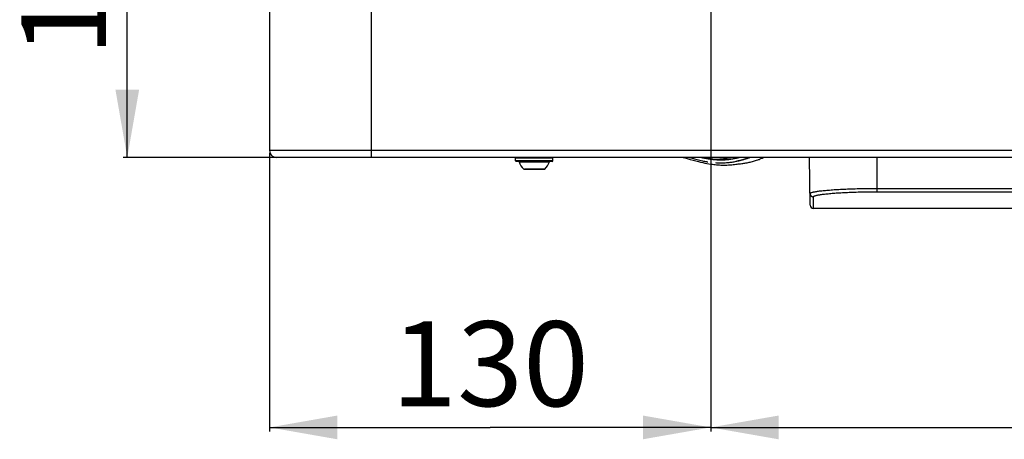
# Model space of a CAD drawing. Units: millimetres. Extents: x 0 to 8410, y 0 to 5940.
# Drawn here: x 4761 to 5051, y 1984 to 2107 of the extents above; entities that cross this region are included whole.
import ezdxf
from ezdxf.enums import TextEntityAlignment as Align

# ---------------------------------------------------------------- set-up
doc = ezdxf.new("R2010")
doc.units = ezdxf.units.MM
doc.header["$LTSCALE"] = 462.55
doc.layers.get('0').update_dxf_attribs({"linetype": 'CONTINUOUS'})
for name, color, linetype in [('A1005839_BL24', 7, 'CONTINUOUS'), ('A1040385_BL23', 7, 'CONTINUOUS'), ('A1124007_BL7', 7, 'CONTINUOUS'), ('A1162361_BL27', 7, 'CONTINUOUS')]:
    doc.layers.add(name, color=color, linetype=linetype)
doc.styles.get("Standard").update_dxf_attribs({"font": 'arial.ttf'})
doc.dimstyles.new('DIMSTYLE_1', dxfattribs={"dimtxt": 25, "dimasz": 20, "dimexe": 0.125, "dimexo": 0.0625, "dimtad": 1, "dimdec": 3, "dimdsep": 46, "dimtxsty": 'Standard', "dimblk": '_FILLED', "dimblk1": '_FILLED', "dimblk2": '_FILLED', "dimcen": 0.09, "dimadec": 3, "dimazin": 2, "dimtp": 0.001, "dimtm": 0.001, "dimtfac": 1, "dimtdec": 3, "dimtofl": 0, "dimtmove": 0, "dimatfit": 3, "dimldrblk": '_FILLED', "dimfxl": 0, "dimtolj": 1, "dimarcsym": 0})

# ---------------------------------------------------------------- blocks, each defined once
blk = doc.blocks.new('_FILLED')
at = {"color": 0, "linetype": 'ByBlock'}
blk.add_solid([(0, 0), (-1, 0.175), (-1, -0.175)], dxfattribs=at)
blk = doc.blocks.new('*D34')
at = {"color": 2, "linetype": 'Continuous'}
for p, q in [((4964.24, 2199.87), (4791.69, 2199.87)), ((4792.94, 2199.87), (4792.94, 2133.37)), ((4792.94, 2066.87), (4792.94, 2133.37)), ((4864.24, 2066.87), (4791.69, 2066.87))]:
    blk.add_line(p, q, dxfattribs=at)
at = {"color": 2, "linetype": 'Continuous', "xscale": 20, "yscale": 20, "zscale": 20}
for p, rotation in [((4792.94, 2199.87), 90), ((4792.94, 2066.87), 270)]:
    blk.add_blockref('_FILLED', p, dxfattribs=dict(at, rotation=rotation))
at = {"color": 2, "linetype": 'Continuous', "width": 1.00001}
blk.add_text('133', height=25, rotation=90, dxfattribs=at).set_placement((4786.69, 2096.59), (4786.69, 2154.87), align=Align.FIT)
blk = doc.blocks.new('*D39')
at = {"color": 2, "linetype": 'Continuous'}
for p, q in [((4964.87, 2199.24), (4964.87, 1986.12)), ((5400.87, 2199.24), (5400.87, 1986.12)), ((4964.87, 1987.37), (5182.87, 1987.37)), ((5400.87, 1987.37), (5182.87, 1987.37))]:
    blk.add_line(p, q, dxfattribs=at)
at = {"color": 2, "linetype": 'Continuous', "xscale": 20, "yscale": 20, "zscale": 20, "rotation": 180}
blk.add_blockref('_FILLED', (4964.87, 1987.37), dxfattribs=at)
at = {"color": 2, "linetype": 'Continuous', "xscale": 20, "yscale": 20, "zscale": 20}
blk.add_blockref('_FILLED', (5400.87, 1987.37), dxfattribs=at)
at = {"color": 2, "linetype": 'Continuous', "width": 1.00001}
blk.add_text('436', height=25, dxfattribs=at).set_placement((5153.73, 1993.62), (5212, 1993.62), align=Align.FIT)
blk = doc.blocks.new('*D41')
at = {"color": 2, "linetype": 'Continuous'}
for p, q in [((4964.87, 2199.24), (4964.87, 1986.12)), ((4834.87, 2068.24), (4834.87, 1986.12)), ((4834.87, 1987.37), (4899.87, 1987.37)), ((4964.87, 1987.37), (4899.87, 1987.37))]:
    blk.add_line(p, q, dxfattribs=at)
at = {"color": 2, "linetype": 'Continuous', "xscale": 20, "yscale": 20, "zscale": 20, "rotation": 180}
blk.add_blockref('_FILLED', (4834.87, 1987.37), dxfattribs=at)
at = {"color": 2, "linetype": 'Continuous', "xscale": 20, "yscale": 20, "zscale": 20}
blk.add_blockref('_FILLED', (4964.87, 1987.37), dxfattribs=at)
at = {"color": 2, "linetype": 'Continuous', "width": 1.00001}
blk.add_text('130', height=25, dxfattribs=at).set_placement((4870.73, 1993.62), (4929, 1993.62), align=Align.FIT)
blk = doc.blocks.new('A1040385_BL23', base_point=(4366.62, 3112.84))
at = {"layer": 'A1040385_BL23', "color": 7, "linetype": 'Continuous'}
for p, q in [((4907.37, 2065.87), (4907.37, 2066.67)), ((4918.37, 2066.67), (4907.37, 2066.67)), ((4918.37, 2065.87), (4907.37, 2065.87)), ((4918.37, 2065.87), (4918.37, 2066.67)), ((4918.17, 2065.67), (4907.57, 2065.67)), ((4908.41, 2065.53), (4917.33, 2065.53)), ((4909.79, 2063.44), (4915.95, 2063.44)), ((4915.45, 2063.37), (4909.97, 2063.37)), ((4910.34, 2063.37), (4910.25, 2063.37)), ((4910.31, 2063.37), (4910.32, 2063.37)), ((4910.45, 2063.37), (4910.34, 2063.37)), ((4915.26, 2063.37), (4915.38, 2063.37)), ((4915.4, 2063.37), (4915.46, 2063.37)), ((4915.41, 2063.37), (4915.4, 2063.37)), ((4915.77, 2063.37), (4915.46, 2063.37))]:
    blk.add_line(p, q, dxfattribs=at)
for centre, radius, start, end in [((4907.57, 2065.87), 0.2, 180, 270), ((4918.17, 2065.87), 0.2, 270, 360), ((4908.22, 2065.47), 0.2, 17.837, 90), ((4912.87, 2066.97), 4.68, 197.837, 228.882), ((4909.97, 2063.64), 0.275, 228.882, 270), ((4915.77, 2063.64), 0.275, 270, 311.118), ((4912.87, 2066.97), 4.68, 311.118, 342.163), ((4917.52, 2065.47), 0.2, 90, 162.163)]:
    blk.add_arc(centre, radius, start, end, dxfattribs=at)
blk = doc.blocks.new('A1005839_BL24', base_point=(4366.62, 3107.1))
at = {"layer": 'A1005839_BL24', "color": 7, "linetype": 'Continuous'}
for p, q in [((4994.18, 2052.85), (4993.94, 2066.87)), ((5013.94, 2056.78), (5013.94, 2066.87)), ((5013.32, 2057.75), (5121.44, 2057.75)), ((4995.18, 2051.87), (4995.12, 2055.27)), ((5013.35, 2056.77), (5121.44, 2056.78)), ((5140.19, 2051.87), (4995.18, 2051.87))]:
    blk.add_line(p, q, dxfattribs=at)
for points in [[(4994.12, 2056.25), (4994.13, 2056.29), (4994.16, 2056.33), (4994.2, 2056.37), (4994.26, 2056.41), (4994.35, 2056.46), (4994.44, 2056.5), (4994.56, 2056.54), (4994.69, 2056.58), (4994.85, 2056.62), (4995.02, 2056.67), (4995.2, 2056.71), (4995.4, 2056.75), (4995.62, 2056.79), (4995.86, 2056.83), (4996.11, 2056.87), (4996.38, 2056.91), (4996.67, 2056.95), (4996.97, 2056.99), (4997.29, 2057.03), (4997.62, 2057.07), (4997.96, 2057.11), (4998.32, 2057.14), (4998.7, 2057.18), (4999.09, 2057.21), (4999.49, 2057.25), (4999.9, 2057.28), (5000.33, 2057.32), (5000.77, 2057.35), (5001.22, 2057.38), (5001.69, 2057.41), (5002.16, 2057.44), (5002.65, 2057.47), (5003.14, 2057.49), (5003.65, 2057.52), (5004.16, 2057.54), (5004.68, 2057.57), (5005.21, 2057.59), (5005.75, 2057.61), (5006.3, 2057.63), (5006.85, 2057.65), (5007.41, 2057.66), (5007.98, 2057.68), (5008.55, 2057.69), (5009.12, 2057.71), (5009.7, 2057.72), (5010.29, 2057.73), (5010.88, 2057.73), (5011.48, 2057.74), (5012.09, 2057.75), (5012.7, 2057.75), (5013.32, 2057.75)], [(4994.12, 2056.25), (4994.12, 2056.18), (4994.13, 2056.12), (4994.14, 2056.05), (4994.16, 2055.99), (4994.18, 2055.93), (4994.2, 2055.87), (4994.23, 2055.81), (4994.26, 2055.75), (4994.3, 2055.7), (4994.33, 2055.65), (4994.38, 2055.6), (4994.42, 2055.55), (4994.47, 2055.51), (4994.52, 2055.47), (4994.57, 2055.43), (4994.63, 2055.4), (4994.68, 2055.37), (4994.74, 2055.34), (4994.8, 2055.32), (4994.87, 2055.3), (4994.93, 2055.28), (4994.99, 2055.27), (4995.06, 2055.27), (4995.12, 2055.27)], [(4995.12, 2055.27), (4995.13, 2055.31), (4995.16, 2055.35), (4995.2, 2055.39), (4995.26, 2055.43), (4995.33, 2055.48), (4995.43, 2055.52), (4995.54, 2055.56), (4995.67, 2055.6), (4995.81, 2055.64), (4995.97, 2055.69), (4996.15, 2055.73), (4996.34, 2055.77), (4996.55, 2055.81), (4996.77, 2055.85), (4997.01, 2055.89), (4997.27, 2055.93), (4997.54, 2055.97), (4997.82, 2056.01), (4998.12, 2056.05), (4998.44, 2056.09), (4998.77, 2056.13), (4999.11, 2056.16), (4999.47, 2056.2), (4999.84, 2056.23), (5000.22, 2056.27), (5000.61, 2056.3), (5001.02, 2056.34), (5001.43, 2056.37), (5001.86, 2056.4), (5002.3, 2056.43), (5002.75, 2056.46), (5003.21, 2056.49), (5003.68, 2056.51), (5004.16, 2056.54), (5004.65, 2056.56), (5005.15, 2056.59), (5005.65, 2056.61), (5006.16, 2056.63), (5006.68, 2056.65), (5007.21, 2056.67), (5007.74, 2056.68), (5008.28, 2056.7), (5008.82, 2056.71), (5009.37, 2056.73), (5009.92, 2056.74), (5010.47, 2056.75), (5011.03, 2056.76), (5011.6, 2056.76), (5012.18, 2056.77), (5012.76, 2056.77), (5013.35, 2056.77)]]:
    blk.add_lwpolyline(points, dxfattribs=at)
blk.add_arc((4995.18, 2052.87), 1, 181, 270, dxfattribs=at)
blk = doc.blocks.new('A1162361_BL27', base_point=(4358.14, 3123.24))
at = {"layer": 'A1162361_BL27', "color": 7, "linetype": 'Continuous'}
blk.add_line((4972.88, 2065.85), (4973.04, 2065.88), dxfattribs=at)
for points in [[(4956.71, 2066.87), (4957.65, 2066.61), (4958.24, 2066.44), (4958.84, 2066.28), (4959.65, 2066.06), (4960.46, 2065.85), (4961.27, 2065.65), (4961.89, 2065.5), (4962.5, 2065.36), (4963.12, 2065.23), (4963.73, 2065.11), (4964.35, 2065), (4964.97, 2064.91), (4965.38, 2064.85), (4965.79, 2064.8), (4966.2, 2064.75), (4966.61, 2064.71), (4967.02, 2064.68), (4967.43, 2064.65), (4967.84, 2064.63), (4968.25, 2064.62), (4968.66, 2064.61), (4969.15, 2064.61), (4969.64, 2064.63), (4970.13, 2064.65), (4970.61, 2064.68), (4971.1, 2064.72), (4971.5, 2064.77), (4971.9, 2064.82), (4972.31, 2064.87), (4972.63, 2064.93)], [(4958.59, 2066.87), (4958.97, 2066.76), (4959.36, 2066.65), (4959.75, 2066.54), (4960.13, 2066.44), (4960.52, 2066.34), (4960.91, 2066.24), (4961.3, 2066.14), (4961.69, 2066.05), (4962.08, 2065.96), (4962.47, 2065.88), (4962.76, 2065.82), (4963.06, 2065.76), (4963.35, 2065.7), (4963.64, 2065.65), (4963.83, 2065.62), (4964.02, 2065.59)], [(4962.15, 2066.87), (4962.32, 2066.83), (4962.49, 2066.79), (4962.65, 2066.76), (4962.84, 2066.72), (4963.04, 2066.68), (4963.23, 2066.64), (4963.42, 2066.61), (4963.61, 2066.57), (4963.8, 2066.54), (4963.97, 2066.51), (4964.14, 2066.48)], [(4963.53, 2066.87), (4963.77, 2066.81), (4964, 2066.75), (4964.23, 2066.69), (4964.47, 2066.63), (4964.7, 2066.58), (4964.94, 2066.52), (4965.15, 2066.48), (4965.35, 2066.43), (4965.56, 2066.39)], [(4964.14, 2066.48), (4964.34, 2066.45), (4964.54, 2066.42), (4964.74, 2066.39), (4964.93, 2066.37), (4965.12, 2066.34), (4965.31, 2066.32), (4965.5, 2066.3), (4965.69, 2066.28), (4965.88, 2066.26), (4966.06, 2066.25), (4966.23, 2066.23), (4966.39, 2066.22)], [(4965.56, 2066.39), (4965.78, 2066.38), (4966.05, 2066.37), (4966.32, 2066.37), (4966.58, 2066.37), (4966.85, 2066.38), (4967.12, 2066.39), (4967.38, 2066.4), (4967.65, 2066.42), (4967.91, 2066.43), (4968.18, 2066.46), (4968.44, 2066.48), (4968.71, 2066.51), (4968.97, 2066.55), (4969.23, 2066.58), (4969.5, 2066.62), (4969.76, 2066.67), (4970.02, 2066.72), (4970.27, 2066.76), (4970.51, 2066.81), (4970.75, 2066.87)], [(4966.28, 2065.33), (4966.57, 2065.31), (4966.87, 2065.29), (4967.16, 2065.28), (4967.49, 2065.28), (4967.83, 2065.27), (4968.16, 2065.27), (4968.49, 2065.28), (4968.82, 2065.29), (4969.15, 2065.31), (4969.49, 2065.33), (4969.78, 2065.35), (4970.06, 2065.38), (4970.35, 2065.41), (4970.64, 2065.44), (4970.93, 2065.48), (4971.22, 2065.52), (4971.51, 2065.57), (4971.79, 2065.62), (4972.07, 2065.67), (4972.34, 2065.73), (4972.61, 2065.79), (4972.88, 2065.85)], [(4966.39, 2066.22), (4966.66, 2066.21), (4966.92, 2066.19), (4967.19, 2066.18), (4967.51, 2066.18), (4967.83, 2066.17), (4968.15, 2066.17), (4968.47, 2066.18), (4968.79, 2066.19), (4969.1, 2066.21), (4969.42, 2066.23), (4969.7, 2066.25), (4969.98, 2066.27), (4970.25, 2066.3), (4970.53, 2066.34), (4970.81, 2066.37), (4971.08, 2066.41), (4971.36, 2066.46), (4971.63, 2066.51), (4971.91, 2066.56), (4972.18, 2066.61), (4972.46, 2066.67), (4972.73, 2066.74), (4972.99, 2066.8), (4973.26, 2066.87)], [(4972.53, 2065.82), (4972.66, 2065.85), (4972.79, 2065.87), (4972.93, 2065.89), (4973.06, 2065.92), (4973.19, 2065.95), (4973.32, 2065.97), (4973.44, 2066), (4973.55, 2066.02), (4973.67, 2066.05)], [(4972.63, 2064.93), (4972.98, 2064.95), (4973.33, 2064.98), (4973.68, 2065.02), (4974, 2065.05), (4974.31, 2065.09), (4974.63, 2065.14), (4974.94, 2065.19), (4975.26, 2065.24), (4975.57, 2065.3), (4975.89, 2065.36), (4976.2, 2065.43), (4976.52, 2065.5), (4976.83, 2065.58), (4977.14, 2065.66), (4977.46, 2065.74), (4977.77, 2065.83), (4978.08, 2065.93), (4978.4, 2066.03), (4978.71, 2066.13), (4978.95, 2066.22), (4979.2, 2066.31), (4979.44, 2066.41), (4979.68, 2066.51), (4979.92, 2066.61), (4980.1, 2066.69), (4980.29, 2066.78), (4980.47, 2066.87)], [(4973.04, 2065.88), (4973.13, 2065.91), (4973.23, 2065.93), (4973.32, 2065.96), (4973.42, 2065.98), (4973.51, 2066.01), (4973.67, 2066.05)], [(4973.67, 2066.05), (4973.87, 2066.09), (4974.07, 2066.14), (4974.27, 2066.19), (4974.47, 2066.25), (4974.66, 2066.3), (4974.85, 2066.35), (4975.04, 2066.41), (4975.23, 2066.47), (4975.42, 2066.52), (4975.61, 2066.59), (4975.8, 2066.65), (4975.99, 2066.71), (4976.17, 2066.78), (4976.29, 2066.82), (4976.41, 2066.87)], [(4973.67, 2066.05), (4973.81, 2066.09), (4973.94, 2066.13), (4974.08, 2066.17), (4974.22, 2066.21), (4974.37, 2066.25), (4974.51, 2066.3), (4974.65, 2066.35), (4974.79, 2066.39), (4974.93, 2066.44), (4975.08, 2066.49), (4975.22, 2066.54), (4975.35, 2066.59), (4975.49, 2066.65), (4975.62, 2066.7), (4975.76, 2066.75), (4975.89, 2066.81), (4976.02, 2066.87)]]:
    blk.add_lwpolyline(points, dxfattribs=at)
blk = doc.blocks.new('A1124007_BL7', base_point=(4405.9352, 3407.0212))
at = {"layer": 'A1124007_BL7', "color": 7, "linetype": 'Continuous'}
for p, q in [((4864.8686, 2066.8697), (4864.8686, 2623.8697)), ((4834.8686, 2193.8697), (4834.8686, 2068.8697)), ((5159.8686, 2068.8697), (4834.8686, 2068.8697)), ((5159.8686, 2066.8697), (4836.8686, 2066.8697))]:
    blk.add_line(p, q, dxfattribs=at)
blk.add_arc((4836.8686, 2068.8697), 2, 180, 270, dxfattribs=at)
at = {"layer": 'A1124007_BL7', "color": 2, "linetype": 'Continuous'}
dim = blk.add_linear_dim(base=(4792.9357, 2199.8697), p1=(4864.3061, 2066.8697), p2=(4964.3061, 2199.8697), angle=90, dimstyle='DIMSTYLE_1', dxfattribs=at)
dim.commit()
dim.dimension.update_dxf_attribs({"geometry": '*D34', "text_midpoint": (4792.9357, 2126.8034), "dimtype": 160})
for base, p1, p2, picture, middle in [((4964.8686, 1987.3718), (4834.8686, 2068.3072), (4964.8686, 2199.3072), '*D41', (4900.9426, 1987.3718)), ((5400.8686, 1987.3718), (4964.8686, 2199.3072), (5400.8686, 2199.3072), '*D39', (5182.2234, 1987.3718))]:
    dim = blk.add_linear_dim(base=base, p1=p1, p2=p2, dimstyle='DIMSTYLE_1', dxfattribs=at)
    dim.commit()
    dim.dimension.update_dxf_attribs({"geometry": picture, "text_midpoint": middle, "dimtype": 160})

msp = doc.modelspace()

# ---------------------------------------------------------------- block references
at = {"layer": 'A1005839_BL24'}
msp.add_blockref('A1005839_BL24', (4366.62, 3107.1), dxfattribs=at)
at = {"layer": 'A1040385_BL23'}
msp.add_blockref('A1040385_BL23', (4366.62, 3112.84), dxfattribs=at)
at = {"layer": 'A1124007_BL7'}
msp.add_blockref('A1124007_BL7', (4405.94, 3407.02), dxfattribs=at)
at = {"layer": 'A1162361_BL27'}
msp.add_blockref('A1162361_BL27', (4358.14, 3123.24), dxfattribs=at)

doc.saveas('drawing.dxf')
